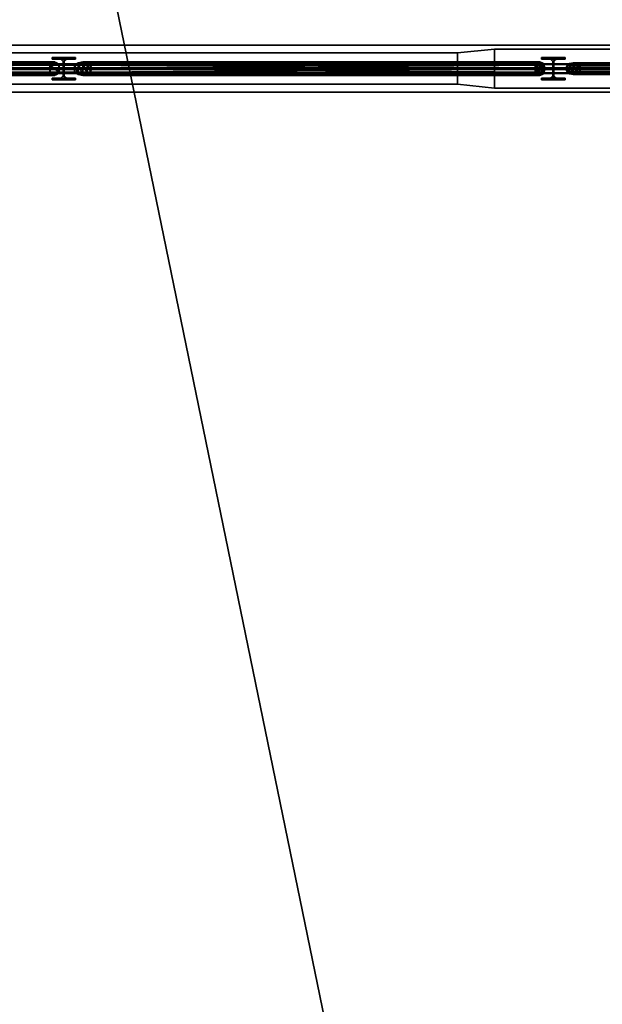
# Model space of a CAD drawing. Units: metres. Extents: x -18.8 to 18.8, y -12.6 to 12.6.
# Drawn here: x -10.2 to -7.2, y -7.3 to -2.3 of the extents above; entities that cross this region are included whole.
import ezdxf

# ---------------------------------------------------------------- set-up
doc = ezdxf.new("R2010")
doc.units = ezdxf.units.M
doc.header["$MEASUREMENT"] = 0
for name, color, linetype, true_color in [('_M_FLOOR', 7, 'Continuous', 0x888888), ('_M_GRID', 250, 'Continuous', 0x333333), ('_M_ROOF', 250, 'Continuous', 0x333333)]:
    doc.layers.add(name, color=color, linetype=linetype, true_color=true_color)

msp = doc.modelspace()

# ---------------------------------------------------------------- meshes
at = {"layer": '_M_FLOOR'}
mesh = msp.add_polyface(dxfattribs=at)
corners = [(-17.05, 12.38), (-12.7, 12.38), (-12.7, 12.18), (-12.68, 12.16), (-12.32, 12.16), (-12.3, 12.18), (-12.3, 12.38), (-7.7, 12.38), (-7.7, 12.18), (-7.68, 12.16), (-7.32, 12.16), (-7.3, 12.18), (-7.3, 12.38), (-2.7, 12.38), (-2.7, 12.18), (-2.68, 12.16), (-2.32, 12.16), (-2.3, 12.18), (-2.3, 12.38), (2.3, 12.38), (2.3, 12.18), (2.32, 12.16), (2.68, 12.16), (2.7, 12.18), (2.7, 12.38), (7.3, 12.38), (7.3, 12.18), (7.32, 12.16), (7.68, 12.16), (7.7, 12.18), (7.7, 12.38), (12.3, 12.38), (12.3, 12.18), (12.32, 12.16), (12.68, 12.16), (12.7, 12.18), (12.7, 12.38), (17.05, 12.38), (17.05, 12.08), (17.07, 12.06), (17.37, 12.06), (17.37, 11.115), (17.18, 11.115), (17.18, 10.03), (17.37, 10.03), (17.37, 9.598), (17.55, 9.598), (17.55, 8.032), (17.37, 8.032), (17.37, 7.75), (17.07, 7.75), (17.05, 7.73), (17.05, 7.27), (17.07, 7.25), (17.37, 7.25), (17.37, 6.2881), (17.05, 6.2881), (17.05, 5.7781), (17.37, 5.7781), (17.37, 2.75), (17.07, 2.75), (17.05, 2.73), (17.05, 2.27), (17.07, 2.25), (17.37, 2.25), (17.37, -2.25), (17.07, -2.25), (17.05, -2.27), (17.05, -2.73), (17.07, -2.75), (17.37, -2.75), (17.37, -7.25), (17.07, -7.25), (17.05, -7.27), (17.05, -7.73), (17.07, -7.75), (17.37, -7.75), (17.37, -8.032), (17.55, -8.032), (17.55, -9.598), (17.37, -9.598), (17.37, -12.06), (17.07, -12.06), (17.05, -12.08), (17.05, -12.06), (16.65, -12.06), (16.65, -12.38), (12.7, -12.38), (12.7, -12.18), (12.68, -12.16), (12.32, -12.16), (12.3, -12.18), (12.3, -12.38), (7.7, -12.38), (7.7, -12.18), (7.68, -12.16), (7.32, -12.16), (7.3, -12.18), (7.3, -12.38), (2.7, -12.38), (2.7, -12.18), (2.68, -12.16), (2.32, -12.16), (2.3, -12.18), (2.3, -12.38), (-2.3, -12.38), (-2.3, -12.18), (-2.32, -12.16), (-2.68, -12.16), (-2.7, -12.18), (-2.7, -12.38), (-7.3, -12.38), (-7.3, -12.18), (-7.32, -12.16), (-7.68, -12.16), (-7.7, -12.18), (-7.7, -12.38), (-12.3, -12.38), (-12.3, -12.18), (-12.32, -12.16), (-12.68, -12.16), (-12.7, -12.18), (-12.7, -12.38), (-17.05, -12.38), (-17.05, -12.08), (-17.07, -12.06), (-17.37, -12.06), (-17.37, -11.716), (-17.55, -11.716), (-17.55, -10.15), (-17.37, -10.15), (-17.37, -9.1719), (-17.05, -9.1719), (-17.05, -8.6619), (-17.37, -8.6619), (-17.37, -7.75), (-17.07, -7.75), (-17.05, -7.73), (-17.05, -7.27), (-17.07, -7.25), (-17.37, -7.25), (-17.37, -2.75), (-17.07, -2.75), (-17.05, -2.73), (-17.05, -2.27), (-17.07, -2.25), (-17.37, -2.25), (-17.37, 2.25), (-17.07, 2.25), (-17.05, 2.27), (-17.05, 2.73), (-17.07, 2.75), (-17.37, 2.75), (-17.37, 7.25), (-17.07, 7.25), (-17.05, 7.27), (-17.05, 7.73), (-17.07, 7.75), (-17.37, 7.75), (-17.37, 8.6619), (-17.05, 8.6619), (-17.05, 9.1719), (-17.37, 9.1719), (-17.37, 10.15), (-17.55, 10.15), (-17.55, 11.716), (-17.37, 11.716), (-17.37, 12.06), (-17.07, 12.06), (-17.05, 12.08)]
mesh.append_faces([[corners[k] for k in face] for face in [(34, 39, 43), (34, 43, 45), (34, 45, 51), (75, 77, 85), (75, 85, 90), (120, 125, 127), (120, 127, 132), (120, 133, 138), (161, 163, 169), (3, 34, 52), (3, 52, 62), (3, 62, 68), (3, 68, 74), (3, 75, 90), (3, 90, 96), (3, 96, 102), (3, 102, 108), (3, 108, 114), (3, 114, 120), (3, 120, 138), (3, 138, 144), (3, 144, 150), (3, 150, 156), (3, 156, 161), (3, 161, 169)]], dxfattribs={"vtx0": -1, "vtx1": -1, "vtx2": -1})
mesh.append_faces([[corners[k] for k in face] for face in [(0, 2, 3), (5, 7, 8), (5, 8, 9), (11, 13, 14), (11, 14, 15), (17, 19, 20), (17, 20, 21), (23, 25, 26), (23, 26, 27), (29, 31, 32), (29, 32, 33), (35, 37, 38), (35, 38, 39), (39, 41, 42), (39, 42, 43), (45, 47, 48), (45, 49, 50), (45, 50, 51), (53, 55, 56), (57, 59, 60), (57, 60, 61), (63, 65, 66), (63, 66, 67), (69, 71, 72), (69, 72, 73), (77, 79, 80), (77, 81, 82), (77, 82, 83), (77, 83, 84), (77, 84, 85), (85, 87, 88), (85, 88, 89), (85, 89, 90), (91, 93, 94), (91, 94, 95), (97, 99, 100), (97, 100, 101), (103, 105, 106), (103, 106, 107), (109, 111, 112), (109, 112, 113), (115, 117, 118), (115, 118, 119), (121, 123, 124), (121, 124, 125), (127, 129, 130), (127, 131, 132), (133, 135, 136), (133, 136, 137), (139, 141, 142), (139, 142, 143), (145, 147, 148), (145, 148, 149), (151, 153, 154), (151, 154, 155), (157, 159, 160), (163, 165, 166), (163, 167, 168), (163, 168, 169), (34, 51, 52), (120, 132, 133), (3, 74, 75), (3, 169, 0)]], dxfattribs={"vtx0": -1, "vtx2": -1})
mesh.append_faces([[corners[k] for k in face] for face in [(4, 5, 9), (10, 11, 15), (16, 17, 21), (22, 23, 27), (28, 29, 33), (34, 35, 39), (52, 53, 56), (62, 63, 67), (68, 69, 73), (90, 91, 95), (96, 97, 101), (102, 103, 107), (108, 109, 113), (114, 115, 119), (120, 121, 125), (138, 139, 143), (144, 145, 149), (150, 151, 155), (156, 157, 160)]], dxfattribs={"vtx1": -1, "vtx2": -1})
mesh.append_faces([[corners[k] for k in face] for face in [(0, 1, 2), (5, 6, 7), (11, 12, 13), (17, 18, 19), (23, 24, 25), (29, 30, 31), (35, 36, 37), (39, 40, 41), (43, 44, 45), (45, 46, 47), (53, 54, 55), (57, 58, 59), (63, 64, 65), (69, 70, 71), (75, 76, 77), (77, 78, 79), (85, 86, 87), (91, 92, 93), (97, 98, 99), (103, 104, 105), (109, 110, 111), (115, 116, 117), (121, 122, 123), (125, 126, 127), (127, 128, 129), (133, 134, 135), (139, 140, 141), (145, 146, 147), (151, 152, 153), (157, 158, 159), (161, 162, 163), (163, 164, 165)]], dxfattribs={"vtx2": -1})
at = {"layer": '_M_GRID'}
mesh = msp.add_polyface(dxfattribs=at)
corners = [(-0.0069, -2.62, 15.3498), (-0.0069, -2.38, 15.3498), (-0.0065, -2.38, 15.3378), (-0.0065, -2.4753, 15.3378), (-0.0059, -2.4963, 15.3168), (-0.001, -2.4963, 15.1529), (-0.0004, -2.4753, 15.1319), (-0.0004, -2.38, 15.1319), (0, -2.38, 15.1199), (0, -2.62, 15.1199), (-0.0004, -2.62, 15.1319), (-0.0004, -2.5248, 15.1319), (-0.001, -2.5038, 15.1529), (-0.0059, -2.5038, 15.3168), (-0.0065, -2.5248, 15.3378), (-0.0065, -2.62, 15.3378), (-10.3323, -2.62, 15.04), (-10.3323, -2.38, 15.04), (-10.3319, -2.38, 15.028), (-10.3319, -2.4753, 15.028), (-10.3313, -2.4963, 15.007), (-10.3264, -2.4963, 14.8431), (-10.3257, -2.4753, 14.8221), (-10.3257, -2.38, 14.8221), (-10.3254, -2.38, 14.8101), (-10.3254, -2.62, 14.8101), (-10.3257, -2.62, 14.8221), (-10.3257, -2.5248, 14.8221), (-10.3264, -2.5038, 14.8431), (-10.3313, -2.5038, 15.007), (-10.3319, -2.5248, 15.028), (-10.3319, -2.62, 15.028)]
mesh.append_faces([[corners[k] for k in face] for face in [(16, 17, 1, 0), (17, 18, 2, 1), (18, 19, 3, 2), (19, 20, 4, 3), (20, 21, 5, 4), (21, 22, 6, 5), (22, 23, 7, 6), (23, 24, 8, 7), (24, 25, 9, 8), (25, 26, 10, 9), (26, 27, 11, 10), (27, 28, 12, 11), (28, 29, 13, 12), (29, 30, 14, 13), (30, 31, 15, 14), (31, 16, 0, 15)]])
mesh.append_faces([[corners[k] for k in face] for face in [(6, 9, 11), (27, 25, 22)]], dxfattribs={"vtx0": -1, "vtx1": -1, "vtx2": -1})
mesh.append_faces([[corners[k] for k in face] for face in [(0, 2, 3), (6, 8, 9), (6, 11, 12), (5, 12, 13), (4, 13, 14), (3, 15, 0), (28, 22, 21), (29, 21, 20), (30, 20, 19)]], dxfattribs={"vtx0": -1, "vtx2": -1})
mesh.append_faces([[corners[k] for k in face] for face in [(5, 6, 12), (4, 5, 13), (3, 4, 14), (19, 18, 16), (25, 24, 22), (28, 27, 22), (29, 28, 21), (30, 29, 20), (16, 31, 19)]], dxfattribs={"vtx1": -1, "vtx2": -1})
mesh.append_faces([[corners[k] for k in face] for face in [(0, 1, 2), (6, 7, 8), (9, 10, 11), (18, 17, 16), (24, 23, 22), (27, 26, 25)]], dxfattribs={"vtx2": -1})
mesh = msp.add_polyface(dxfattribs=at)
corners = [(-7.8, -2.4, 12.29), (-7.99, -2.42, 12.252), (-7.99, -2.58, 12.252), (-7.8, -2.6, 12.29)]
mesh.append_faces([[corners[k] for k in face] for face in [(0, 1, 2, 3)]])
mesh = msp.add_polyface(dxfattribs=at)
corners = [(-7.99, -2.58, 12.1), (-7.99, -2.42, 12.1), (-7.8, -2.4, 12.1), (-7.8, -2.6, 12.1)]
mesh.append_faces([[corners[k] for k in face] for face in [(0, 1, 2, 3)]])
mesh = msp.add_polyface(dxfattribs=at)
corners = [(-7.99, -2.42, 12.1), (-7.99, -2.42, 12.109), (-7.8, -2.4, 12.11), (-7.8, -2.4, 12.1)]
mesh.append_faces([[corners[k] for k in face] for face in [(0, 1, 2, 3)]])
mesh = msp.add_polyface(dxfattribs=at)
corners = [(-7.99, -2.42, 12.109), (-7.99, -2.482, 12.109), (-7.8, -2.4788, 12.11), (-7.8, -2.4, 12.11)]
mesh.append_faces([[corners[k] for k in face] for face in [(0, 1, 2, 3)]])
mesh = msp.add_polyface(dxfattribs=at)
corners = [(-7.99, -2.482, 12.243), (-7.99, -2.42, 12.243), (-7.8, -2.4, 12.28), (-7.8, -2.4788, 12.28)]
mesh.append_faces([[corners[k] for k in face] for face in [(0, 1, 2, 3)]])
mesh = msp.add_polyface(dxfattribs=at)
corners = [(-7.99, -2.42, 12.243), (-7.99, -2.42, 12.252), (-7.8, -2.4, 12.29), (-7.8, -2.4, 12.28)]
mesh.append_faces([[corners[k] for k in face] for face in [(0, 1, 2, 3)]])
mesh = msp.add_polyface(dxfattribs=at)
corners = [(-7.8, -2.4, 12.29), (-7.8, -2.6, 12.29), (-7.8, -2.6, 12.28), (-7.8, -2.5213, 12.28), (-7.8, -2.5033, 12.262), (-7.8, -2.5033, 12.128), (-7.8, -2.5213, 12.11), (-7.8, -2.6, 12.11), (-7.8, -2.6, 12.1), (-7.8, -2.4, 12.1), (-7.8, -2.4, 12.11), (-7.8, -2.4788, 12.11), (-7.8, -2.4968, 12.128), (-7.8, -2.4968, 12.262), (-7.8, -2.4788, 12.28), (-7.8, -2.4, 12.28), (-6.04, -2.4, 12.29), (-6.04, -2.6, 12.29), (-6.04, -2.6, 12.28), (-6.04, -2.5213, 12.28), (-6.04, -2.5033, 12.262), (-6.04, -2.5033, 12.128), (-6.04, -2.5213, 12.11), (-6.04, -2.6, 12.11), (-6.04, -2.6, 12.1), (-6.04, -2.4, 12.1), (-6.04, -2.4, 12.11), (-6.04, -2.4788, 12.11), (-6.04, -2.4968, 12.128), (-6.04, -2.4968, 12.262), (-6.04, -2.4788, 12.28), (-6.04, -2.4, 12.28)]
mesh.append_faces([[corners[k] for k in face] for face in [(16, 17, 1, 0), (17, 18, 2, 1), (18, 19, 3, 2), (19, 20, 4, 3), (20, 21, 5, 4), (21, 22, 6, 5), (22, 23, 7, 6), (23, 24, 8, 7), (24, 25, 9, 8), (25, 26, 10, 9), (26, 27, 11, 10), (27, 28, 12, 11), (28, 29, 13, 12), (29, 30, 14, 13), (30, 31, 15, 14), (31, 16, 0, 15)]])
mesh.append_faces([[corners[k] for k in face] for face in [(6, 9, 11), (27, 25, 22)]], dxfattribs={"vtx0": -1, "vtx1": -1, "vtx2": -1})
mesh.append_faces([[corners[k] for k in face] for face in [(0, 2, 3), (6, 8, 9), (6, 11, 12), (5, 12, 13), (4, 13, 14), (3, 15, 0), (28, 22, 21), (29, 21, 20), (30, 20, 19)]], dxfattribs={"vtx0": -1, "vtx2": -1})
mesh.append_faces([[corners[k] for k in face] for face in [(5, 6, 12), (4, 5, 13), (3, 4, 14), (19, 18, 16), (25, 24, 22), (28, 27, 22), (29, 28, 21), (30, 29, 20), (16, 31, 19)]], dxfattribs={"vtx1": -1, "vtx2": -1})
mesh.append_faces([[corners[k] for k in face] for face in [(0, 1, 2), (6, 7, 8), (9, 10, 11), (18, 17, 16), (24, 23, 22), (27, 26, 25)]], dxfattribs={"vtx2": -1})
mesh = msp.add_polyface(dxfattribs=at)
corners = [(-12.8, -2.42, 12.252), (-12.8, -2.58, 12.252), (-12.8, -2.58, 12.243), (-12.8, -2.518, 12.243), (-12.8, -2.503, 12.228), (-12.8, -2.503, 12.124), (-12.8, -2.518, 12.109), (-12.8, -2.58, 12.109), (-12.8, -2.58, 12.1), (-12.8, -2.42, 12.1), (-12.8, -2.42, 12.109), (-12.8, -2.482, 12.109), (-12.8, -2.497, 12.124), (-12.8, -2.497, 12.228), (-12.8, -2.482, 12.243), (-12.8, -2.42, 12.243), (-7.99, -2.42, 12.252), (-7.99, -2.58, 12.252), (-7.99, -2.58, 12.243), (-7.99, -2.518, 12.243), (-7.99, -2.503, 12.228), (-7.99, -2.503, 12.124), (-7.99, -2.518, 12.109), (-7.99, -2.58, 12.109), (-7.99, -2.58, 12.1), (-7.99, -2.42, 12.1), (-7.99, -2.42, 12.109), (-7.99, -2.482, 12.109), (-7.99, -2.497, 12.124), (-7.99, -2.497, 12.228), (-7.99, -2.482, 12.243), (-7.99, -2.42, 12.243)]
mesh.append_faces([[corners[k] for k in face] for face in [(16, 17, 1, 0), (17, 18, 2, 1), (18, 19, 3, 2), (19, 20, 4, 3), (20, 21, 5, 4), (21, 22, 6, 5), (22, 23, 7, 6), (23, 24, 8, 7), (24, 25, 9, 8), (25, 26, 10, 9), (26, 27, 11, 10), (27, 28, 12, 11), (28, 29, 13, 12), (29, 30, 14, 13), (30, 31, 15, 14), (31, 16, 0, 15)]])
mesh.append_faces([[corners[k] for k in face] for face in [(6, 9, 11), (27, 25, 22)]], dxfattribs={"vtx0": -1, "vtx1": -1, "vtx2": -1})
mesh.append_faces([[corners[k] for k in face] for face in [(0, 2, 3), (6, 8, 9), (6, 11, 12), (5, 12, 13), (4, 13, 14), (3, 15, 0), (28, 22, 21), (29, 21, 20), (30, 20, 19)]], dxfattribs={"vtx0": -1, "vtx2": -1})
mesh.append_faces([[corners[k] for k in face] for face in [(5, 6, 12), (4, 5, 13), (3, 4, 14), (19, 18, 16), (25, 24, 22), (28, 27, 22), (29, 28, 21), (30, 29, 20), (16, 31, 19)]], dxfattribs={"vtx1": -1, "vtx2": -1})
mesh.append_faces([[corners[k] for k in face] for face in [(0, 1, 2), (6, 7, 8), (9, 10, 11), (18, 17, 16), (24, 23, 22), (27, 26, 25)]], dxfattribs={"vtx2": -1})
mesh = msp.add_polyface(dxfattribs=at)
corners = [(-9.94, -2.451, 12.252), (-9.94, -2.443, 12.252), (-9.9855, -2.451, 12.252), (-9.9975, -2.463, 12.252), (-10.0025, -2.463, 12.252), (-10.06, -2.443, 12.252), (-9.94, -2.557, 12.252), (-9.94, -2.549, 12.252), (-9.9855, -2.549, 12.252), (-9.9975, -2.537, 12.252), (-10.0025, -2.537, 12.252), (-10.06, -2.557, 12.252), (-10.0145, -2.451, 12.252), (-10.06, -2.451, 12.252), (-10.0145, -2.549, 12.252), (-10.06, -2.549, 12.252), (-9.9855, -2.451, 14.8203), (-9.94, -2.451, 14.8217), (-9.9975, -2.463, 14.82), (-9.9975, -2.537, 14.82), (-9.9855, -2.549, 14.8203), (-9.94, -2.549, 14.8217), (-9.94, -2.557, 14.8217), (-10.06, -2.557, 14.8181), (-10.06, -2.549, 14.8181), (-10.0145, -2.549, 14.8195), (-10.0025, -2.537, 14.8198), (-10.0025, -2.463, 14.8198), (-10.0145, -2.451, 14.8195), (-10.06, -2.451, 14.8181), (-10.06, -2.443, 14.8181), (-9.94, -2.443, 14.8217), (-9.94, -2.451, 12.252), (-9.9855, -2.451, 12.252), (-9.94, -2.451, 12.252), (-9.9855, -2.451, 12.252), (-9.9855, -2.451, 14.8203), (-9.9975, -2.463, 12.252), (-9.9855, -2.451, 12.252), (-9.9975, -2.463, 12.252), (-9.9975, -2.463, 14.82), (-9.9975, -2.537, 12.252), (-9.9975, -2.463, 12.252), (-9.9975, -2.537, 12.252), (-9.9975, -2.537, 14.82), (-9.9855, -2.549, 12.252), (-9.9975, -2.537, 12.252), (-9.9855, -2.549, 12.252), (-9.9855, -2.549, 14.8203), (-9.94, -2.549, 12.252), (-9.9855, -2.549, 12.252), (-9.94, -2.549, 12.252), (-9.94, -2.549, 14.8217), (-9.94, -2.557, 12.252), (-9.94, -2.549, 12.252), (-9.94, -2.557, 12.252), (-9.94, -2.557, 14.8217), (-10.06, -2.557, 12.252), (-9.94, -2.557, 12.252), (-10.06, -2.557, 12.252), (-10.06, -2.557, 14.8181), (-10.06, -2.549, 12.252), (-10.06, -2.557, 12.252), (-10.06, -2.549, 12.252), (-10.06, -2.549, 14.8181), (-10.0145, -2.549, 12.252), (-10.06, -2.549, 12.252), (-10.0145, -2.549, 12.252), (-10.0145, -2.549, 14.8195), (-10.0025, -2.537, 12.252), (-10.0145, -2.549, 12.252), (-10.0025, -2.537, 12.252), (-10.0025, -2.537, 14.8198), (-10.0025, -2.463, 12.252), (-10.0025, -2.537, 12.252), (-10.0025, -2.463, 12.252), (-10.0025, -2.463, 14.8198), (-10.0145, -2.451, 12.252), (-10.0025, -2.463, 12.252), (-10.0145, -2.451, 12.252), (-10.0145, -2.451, 14.8195), (-10.06, -2.451, 12.252), (-10.0145, -2.451, 12.252), (-10.06, -2.451, 12.252), (-10.06, -2.451, 14.8181), (-10.06, -2.443, 12.252), (-10.06, -2.451, 12.252), (-10.06, -2.443, 12.252), (-10.06, -2.443, 14.8181), (-9.94, -2.443, 12.252), (-10.06, -2.443, 12.252), (-9.94, -2.443, 12.252), (-9.94, -2.443, 14.8217), (-9.94, -2.451, 14.8217), (-9.94, -2.451, 12.252), (-9.94, -2.443, 12.252), (-9.94, -2.451, 14.8217), (-10.0145, -2.451, 14.8195), (-10.06, -2.443, 14.8181), (-10.06, -2.451, 14.8181), (-9.9855, -2.451, 14.8203), (-10.0145, -2.451, 14.8195), (-10.0025, -2.463, 14.8198), (-10.0145, -2.451, 14.8195), (-9.9855, -2.451, 14.8203), (-10.06, -2.443, 14.8181), (-10.0145, -2.549, 14.8195), (-10.06, -2.549, 14.8181), (-10.06, -2.557, 14.8181), (-9.9855, -2.549, 14.8203), (-10.0025, -2.537, 14.8198), (-10.0145, -2.549, 14.8195), (-9.9855, -2.549, 14.8203), (-10.0145, -2.549, 14.8195), (-10.06, -2.557, 14.8181), (-10.0025, -2.537, 14.8198), (-9.9975, -2.463, 14.82), (-10.0025, -2.463, 14.8198), (-10.0025, -2.463, 14.8198), (-9.9975, -2.463, 14.82), (-9.9855, -2.451, 14.8203), (-9.9855, -2.451, 14.8203), (-9.94, -2.451, 14.8217), (-9.94, -2.443, 14.8217), (-9.94, -2.443, 14.8217), (-10.06, -2.443, 14.8181), (-9.9855, -2.451, 14.8203), (-10.0025, -2.537, 14.8198), (-9.9855, -2.549, 14.8203), (-9.9975, -2.537, 14.82), (-9.9855, -2.549, 14.8203), (-9.94, -2.557, 14.8217), (-9.94, -2.549, 14.8217), (-10.06, -2.557, 14.8181), (-9.94, -2.557, 14.8217), (-9.9855, -2.549, 14.8203), (-10.0025, -2.537, 14.8198), (-9.9975, -2.537, 14.82), (-9.9975, -2.463, 14.82)]
mesh.append_faces([[corners[k] for k in face] for face in [(16, 34, 33), (18, 38, 37), (19, 42, 41), (20, 46, 45), (21, 50, 49), (22, 54, 53), (23, 58, 57), (24, 62, 61), (25, 66, 65), (26, 70, 69), (27, 74, 73), (28, 78, 77), (29, 82, 81), (30, 86, 85), (31, 90, 89), (96, 95, 94)]], dxfattribs={"vtx0": -1})
mesh.append_faces([[corners[k] for k in face] for face in [(6, 8, 11), (3, 4, 9), (117, 116, 115)]], dxfattribs={"vtx0": -1, "vtx1": -1})
mesh.append_faces([[corners[k] for k in face] for face in [(12, 2, 5), (14, 11, 8), (105, 104, 103), (114, 113, 112)]], dxfattribs={"vtx0": -1, "vtx1": -1, "vtx2": -1})
mesh.append_faces([[corners[k] for k in face] for face in [(126, 125, 124), (135, 134, 133)]], dxfattribs={"vtx0": -1, "vtx2": -1})
mesh.append_faces([[corners[k] for k in face] for face in [(0, 1, 2), (15, 11, 14), (99, 98, 97), (132, 131, 130)]], dxfattribs={"vtx1": -1})
mesh.append_faces([[corners[k] for k in face] for face in [(3, 2, 4), (1, 5, 2), (8, 9, 10), (12, 4, 2), (10, 14, 8), (4, 10, 9), (102, 101, 100), (111, 110, 109), (120, 119, 118), (129, 128, 127), (138, 137, 136)]], dxfattribs={"vtx1": -1, "vtx2": -1})
mesh.append_faces([[corners[k] for k in face] for face in [(6, 7, 8), (5, 13, 12), (16, 17, 32), (18, 36, 35), (19, 40, 39), (20, 44, 43), (21, 48, 47), (22, 52, 51), (23, 56, 55), (24, 60, 59), (25, 64, 63), (26, 68, 67), (27, 72, 71), (28, 76, 75), (29, 80, 79), (30, 84, 83), (31, 88, 87), (93, 92, 91), (108, 107, 106), (123, 122, 121)]], dxfattribs={"vtx2": -1})
mesh = msp.add_polyface(dxfattribs=at)
corners = [(-7.44, -2.451, 12.29), (-7.44, -2.443, 12.29), (-7.4855, -2.451, 12.29), (-7.4975, -2.463, 12.29), (-7.5025, -2.463, 12.29), (-7.56, -2.443, 12.29), (-7.44, -2.557, 12.29), (-7.44, -2.549, 12.29), (-7.4855, -2.549, 12.29), (-7.4975, -2.537, 12.29), (-7.5025, -2.537, 12.29), (-7.56, -2.557, 12.29), (-7.5145, -2.451, 12.29), (-7.56, -2.451, 12.29), (-7.5145, -2.549, 12.29), (-7.56, -2.549, 12.29), (-7.4855, -2.451, 14.8953), (-7.44, -2.451, 14.8967), (-7.4975, -2.463, 14.895), (-7.4975, -2.537, 14.895), (-7.4855, -2.549, 14.8953), (-7.44, -2.549, 14.8967), (-7.44, -2.557, 14.8967), (-7.56, -2.557, 14.8931), (-7.56, -2.549, 14.8931), (-7.5145, -2.549, 14.8945), (-7.5025, -2.537, 14.8948), (-7.5025, -2.463, 14.8948), (-7.5145, -2.451, 14.8945), (-7.56, -2.451, 14.8931), (-7.56, -2.443, 14.8931), (-7.44, -2.443, 14.8967), (-7.44, -2.451, 12.29), (-7.4855, -2.451, 12.29), (-7.44, -2.451, 12.29), (-7.4855, -2.451, 12.29), (-7.4855, -2.451, 14.8953), (-7.4975, -2.463, 12.29), (-7.4855, -2.451, 12.29), (-7.4975, -2.463, 12.29), (-7.4975, -2.463, 14.895), (-7.4975, -2.537, 12.29), (-7.4975, -2.463, 12.29), (-7.4975, -2.537, 12.29), (-7.4975, -2.537, 14.895), (-7.4855, -2.549, 12.29), (-7.4975, -2.537, 12.29), (-7.4855, -2.549, 12.29), (-7.4855, -2.549, 14.8953), (-7.44, -2.549, 12.29), (-7.4855, -2.549, 12.29), (-7.44, -2.549, 12.29), (-7.44, -2.549, 14.8967), (-7.44, -2.557, 12.29), (-7.44, -2.549, 12.29), (-7.44, -2.557, 12.29), (-7.44, -2.557, 14.8967), (-7.56, -2.557, 12.29), (-7.44, -2.557, 12.29), (-7.56, -2.557, 12.29), (-7.56, -2.557, 14.8931), (-7.56, -2.549, 12.29), (-7.56, -2.557, 12.29), (-7.56, -2.549, 12.29), (-7.56, -2.549, 14.8931), (-7.5145, -2.549, 12.29), (-7.56, -2.549, 12.29), (-7.5145, -2.549, 12.29), (-7.5145, -2.549, 14.8945), (-7.5025, -2.537, 12.29), (-7.5145, -2.549, 12.29), (-7.5025, -2.537, 12.29), (-7.5025, -2.537, 14.8948), (-7.5025, -2.463, 12.29), (-7.5025, -2.537, 12.29), (-7.5025, -2.463, 12.29), (-7.5025, -2.463, 14.8948), (-7.5145, -2.451, 12.29), (-7.5025, -2.463, 12.29), (-7.5145, -2.451, 12.29), (-7.5145, -2.451, 14.8945), (-7.56, -2.451, 12.29), (-7.5145, -2.451, 12.29), (-7.56, -2.451, 12.29), (-7.56, -2.451, 14.8931), (-7.56, -2.443, 12.29), (-7.56, -2.451, 12.29), (-7.56, -2.443, 12.29), (-7.56, -2.443, 14.8931), (-7.44, -2.443, 12.29), (-7.56, -2.443, 12.29), (-7.44, -2.443, 12.29), (-7.44, -2.443, 14.8967), (-7.44, -2.451, 14.8967), (-7.44, -2.451, 12.29), (-7.44, -2.443, 12.29), (-7.44, -2.451, 14.8967), (-7.5145, -2.451, 14.8945), (-7.56, -2.443, 14.8931), (-7.56, -2.451, 14.8931), (-7.4855, -2.451, 14.8953), (-7.5145, -2.451, 14.8945), (-7.5025, -2.463, 14.8948), (-7.5145, -2.451, 14.8945), (-7.44, -2.443, 14.8967), (-7.56, -2.443, 14.8931), (-7.5145, -2.549, 14.8945), (-7.56, -2.549, 14.8931), (-7.56, -2.557, 14.8931), (-7.4975, -2.537, 14.895), (-7.5025, -2.537, 14.8948), (-7.5145, -2.549, 14.8945), (-7.44, -2.557, 14.8967), (-7.5145, -2.549, 14.8945), (-7.56, -2.557, 14.8931), (-7.5025, -2.537, 14.8948), (-7.4975, -2.463, 14.895), (-7.5025, -2.463, 14.8948), (-7.5025, -2.463, 14.8948), (-7.4975, -2.463, 14.895), (-7.4855, -2.451, 14.8953), (-7.4855, -2.451, 14.8953), (-7.44, -2.451, 14.8967), (-7.44, -2.443, 14.8967), (-7.44, -2.443, 14.8967), (-7.5145, -2.451, 14.8945), (-7.4855, -2.451, 14.8953), (-7.5145, -2.549, 14.8945), (-7.4855, -2.549, 14.8953), (-7.4975, -2.537, 14.895), (-7.4855, -2.549, 14.8953), (-7.44, -2.557, 14.8967), (-7.44, -2.549, 14.8967), (-7.5145, -2.549, 14.8945), (-7.44, -2.557, 14.8967), (-7.4855, -2.549, 14.8953), (-7.5025, -2.537, 14.8948), (-7.4975, -2.537, 14.895), (-7.4975, -2.463, 14.895)]
mesh.append_faces([[corners[k] for k in face] for face in [(16, 34, 33), (18, 38, 37), (19, 42, 41), (20, 46, 45), (21, 50, 49), (22, 54, 53), (23, 58, 57), (24, 62, 61), (25, 66, 65), (26, 70, 69), (27, 74, 73), (28, 78, 77), (29, 82, 81), (30, 86, 85), (31, 90, 89), (96, 95, 94)]], dxfattribs={"vtx0": -1})
mesh.append_faces([[corners[k] for k in face] for face in [(6, 8, 11), (3, 4, 9), (114, 113, 112), (117, 116, 115)]], dxfattribs={"vtx0": -1, "vtx1": -1})
mesh.append_faces([[corners[k] for k in face] for face in [(12, 2, 5), (14, 11, 8), (126, 125, 124), (135, 134, 133)]], dxfattribs={"vtx0": -1, "vtx1": -1, "vtx2": -1})
mesh.append_faces([[corners[k] for k in face] for face in [(0, 1, 2), (15, 11, 14), (99, 98, 97), (132, 131, 130)]], dxfattribs={"vtx1": -1})
mesh.append_faces([[corners[k] for k in face] for face in [(3, 2, 4), (1, 5, 2), (8, 9, 10), (12, 4, 2), (10, 14, 8), (4, 10, 9), (102, 101, 100), (105, 104, 103), (111, 110, 109), (120, 119, 118), (129, 128, 127), (138, 137, 136)]], dxfattribs={"vtx1": -1, "vtx2": -1})
mesh.append_faces([[corners[k] for k in face] for face in [(6, 7, 8), (5, 13, 12), (16, 17, 32), (18, 36, 35), (19, 40, 39), (20, 44, 43), (21, 48, 47), (22, 52, 51), (23, 56, 55), (24, 60, 59), (25, 64, 63), (26, 68, 67), (27, 72, 71), (28, 76, 75), (29, 80, 79), (30, 84, 83), (31, 88, 87), (93, 92, 91), (108, 107, 106), (123, 122, 121)]], dxfattribs={"vtx2": -1})
mesh = msp.add_polyface(dxfattribs=at)
corners = [(-12.4426, -2.4825, 14.7666), (-12.4488, -2.5, 14.7664), (-10.0735, -2.5, 12.2037), (-10.0701, -2.4825, 12.2069), (-12.4256, -2.4697, 14.7671), (-10.0607, -2.4697, 12.2156), (-12.4024, -2.465, 14.7678), (-10.0478, -2.465, 12.2275), (-12.3792, -2.4697, 14.7685), (-10.035, -2.4697, 12.2394), (-12.3622, -2.4825, 14.769), (-10.0256, -2.4825, 12.2481), (-12.356, -2.5, 14.7692), (-10.0222, -2.5, 12.2513), (-10.0256, -2.5175, 12.2481), (-10.035, -2.5303, 12.2394), (-10.0478, -2.535, 12.2275), (-10.0701, -2.5175, 12.2069), (-10.0607, -2.5303, 12.2156), (-12.3622, -2.5175, 14.769), (-12.3792, -2.5303, 14.7685), (-12.4024, -2.535, 14.7678), (-12.4256, -2.5303, 14.7671), (-12.4426, -2.5175, 14.7666), (-10.0701, -2.4825, 12.2069), (-12.4426, -2.4825, 14.7666), (-10.0701, -2.4825, 12.2069), (-10.0607, -2.4697, 12.2156), (-12.4256, -2.4697, 14.7671), (-10.0607, -2.4697, 12.2156), (-10.0478, -2.465, 12.2275), (-12.4024, -2.465, 14.7678), (-10.0478, -2.465, 12.2275), (-10.035, -2.4697, 12.2394), (-12.3792, -2.4697, 14.7685), (-10.035, -2.4697, 12.2394), (-10.0256, -2.4825, 12.2481), (-12.3622, -2.4825, 14.769), (-10.0256, -2.4825, 12.2481), (-10.0478, -2.465, 12.2275), (-10.035, -2.4697, 12.2394), (-10.0256, -2.4825, 12.2481), (-10.0701, -2.4825, 12.2069), (-10.0256, -2.4825, 12.2481), (-10.0222, -2.5, 12.2513), (-10.0256, -2.4825, 12.2481), (-10.0478, -2.465, 12.2275), (-10.0256, -2.4825, 12.2481), (-10.0701, -2.4825, 12.2069), (-10.0701, -2.4825, 12.2069), (-10.0735, -2.5, 12.2037), (-10.0701, -2.4825, 12.2069), (-10.0607, -2.4697, 12.2156), (-10.0478, -2.465, 12.2275), (-10.0701, -2.4825, 12.2069), (-10.0222, -2.5, 12.2513), (-12.356, -2.5, 14.7692), (-10.0256, -2.5175, 12.2481), (-10.0222, -2.5, 12.2513), (-10.0256, -2.5175, 12.2481), (-12.3622, -2.5175, 14.769), (-10.035, -2.5303, 12.2394), (-10.0256, -2.5175, 12.2481), (-10.035, -2.5303, 12.2394), (-12.3792, -2.5303, 14.7685), (-10.0478, -2.535, 12.2275), (-10.035, -2.5303, 12.2394), (-10.0478, -2.535, 12.2275), (-12.4024, -2.535, 14.7678), (-10.0607, -2.5303, 12.2156), (-10.0478, -2.535, 12.2275), (-10.0607, -2.5303, 12.2156), (-12.4256, -2.5303, 14.7671), (-10.0701, -2.5175, 12.2069), (-10.0607, -2.5303, 12.2156), (-10.0701, -2.5175, 12.2069), (-12.4426, -2.5175, 14.7666), (-12.4488, -2.5, 14.7664), (-10.0735, -2.5, 12.2037), (-10.0701, -2.5175, 12.2069), (-12.4488, -2.5, 14.7664), (-12.4426, -2.4825, 14.7666), (-12.4488, -2.5, 14.7664), (-12.4426, -2.5175, 14.7666), (-12.4256, -2.4697, 14.7671), (-12.4426, -2.4825, 14.7666), (-12.4256, -2.5303, 14.7671), (-12.4426, -2.5175, 14.7666), (-12.4256, -2.5303, 14.7671), (-12.4426, -2.4825, 14.7666), (-12.4024, -2.535, 14.7678), (-12.4256, -2.4697, 14.7671), (-12.4256, -2.5303, 14.7671), (-12.4024, -2.535, 14.7678), (-12.4024, -2.465, 14.7678), (-12.4256, -2.4697, 14.7671), (-12.3792, -2.4697, 14.7685), (-12.4024, -2.465, 14.7678), (-12.3792, -2.5303, 14.7685), (-12.3622, -2.4825, 14.769), (-12.3792, -2.4697, 14.7685), (-12.3622, -2.5175, 14.769), (-12.3792, -2.5303, 14.7685), (-12.3622, -2.5175, 14.769), (-12.3792, -2.4697, 14.7685), (-12.356, -2.5, 14.7692), (-12.3622, -2.4825, 14.769), (-12.3622, -2.5175, 14.769), (-12.4024, -2.535, 14.7678), (-12.3792, -2.5303, 14.7685), (-12.4024, -2.465, 14.7678)]
mesh.append_faces([[corners[k] for k in face] for face in [(77, 76, 75), (80, 79, 78)]])
mesh.append_faces([[corners[k] for k in face] for face in [(0, 2, 3), (4, 26, 5), (6, 29, 7), (8, 32, 9), (10, 35, 11), (12, 38, 13), (45, 14, 44), (17, 51, 50), (16, 17, 18), (54, 53, 52), (19, 58, 57), (20, 62, 61), (21, 66, 65), (22, 70, 69), (23, 74, 73), (107, 106, 105)]], dxfattribs={"vtx0": -1})
mesh.append_faces([[corners[k] for k in face] for face in [(92, 91, 90)]], dxfattribs={"vtx0": -1, "vtx1": -1})
mesh.append_faces([[corners[k] for k in face] for face in [(14, 43, 42), (48, 47, 46), (49, 17, 14), (16, 14, 17)]], dxfattribs={"vtx0": -1, "vtx1": -1, "vtx2": -1})
mesh.append_faces([[corners[k] for k in face] for face in [(86, 85, 84), (89, 88, 87), (98, 97, 96), (101, 100, 99), (104, 103, 102), (110, 109, 108)]], dxfattribs={"vtx0": -1, "vtx2": -1})
mesh.append_faces([[corners[k] for k in face] for face in [(15, 14, 16)]], dxfattribs={"vtx1": -1})
mesh.append_faces([[corners[k] for k in face] for face in [(95, 94, 93)]], dxfattribs={"vtx1": -1, "vtx2": -1})
mesh.append_faces([[corners[k] for k in face] for face in [(0, 1, 2), (4, 25, 24), (6, 28, 27), (8, 31, 30), (10, 34, 33), (12, 37, 36), (41, 40, 39), (19, 56, 55), (20, 60, 59), (21, 64, 63), (22, 68, 67), (23, 72, 71), (83, 82, 81)]], dxfattribs={"vtx2": -1})
mesh = msp.add_polyface(dxfattribs=at)
corners = [(-9.9429, -2.4825, 14.8216), (-9.9491, -2.5, 14.8214), (-7.5949, -2.5, 12.2427), (-7.5915, -2.4825, 12.2458), (-9.926, -2.4697, 14.8221), (-7.582, -2.4697, 12.2545), (-9.903, -2.465, 14.8228), (-7.5691, -2.465, 12.2663), (-9.8799, -2.4697, 14.8235), (-7.5562, -2.4697, 12.2781), (-9.863, -2.4825, 14.824), (-7.5467, -2.4825, 12.2867), (-9.8569, -2.5, 14.8242), (-7.5432, -2.5, 12.2899), (-7.5562, -2.5303, 12.2781), (-7.5467, -2.5175, 12.2867), (-7.5691, -2.535, 12.2663), (-7.5915, -2.5175, 12.2458), (-7.582, -2.5303, 12.2545), (-9.863, -2.5175, 14.824), (-9.8799, -2.5303, 14.8235), (-9.903, -2.535, 14.8228), (-9.926, -2.5303, 14.8221), (-9.9429, -2.5175, 14.8216), (-7.5915, -2.4825, 12.2458), (-9.9429, -2.4825, 14.8216), (-7.5915, -2.4825, 12.2458), (-7.582, -2.4697, 12.2545), (-9.926, -2.4697, 14.8221), (-7.582, -2.4697, 12.2545), (-7.5691, -2.465, 12.2663), (-9.903, -2.465, 14.8228), (-7.5691, -2.465, 12.2663), (-7.5562, -2.4697, 12.2781), (-9.8799, -2.4697, 14.8235), (-7.5562, -2.4697, 12.2781), (-7.5467, -2.4825, 12.2867), (-9.863, -2.4825, 14.824), (-7.5467, -2.4825, 12.2867), (-7.5562, -2.4697, 12.2781), (-7.5467, -2.4825, 12.2867), (-7.5432, -2.5, 12.2899), (-7.5691, -2.465, 12.2663), (-7.5562, -2.4697, 12.2781), (-7.5432, -2.5, 12.2899), (-7.5562, -2.4697, 12.2781), (-7.5432, -2.5, 12.2899), (-7.5691, -2.465, 12.2663), (-7.5915, -2.4825, 12.2458), (-7.582, -2.4697, 12.2545), (-7.5949, -2.5, 12.2427), (-7.5915, -2.4825, 12.2458), (-7.582, -2.4697, 12.2545), (-7.582, -2.4697, 12.2545), (-7.5691, -2.465, 12.2663), (-7.582, -2.4697, 12.2545), (-7.5432, -2.5, 12.2899), (-9.8569, -2.5, 14.8242), (-7.5467, -2.5175, 12.2867), (-7.5432, -2.5, 12.2899), (-7.5467, -2.5175, 12.2867), (-9.863, -2.5175, 14.824), (-7.5562, -2.5303, 12.2781), (-7.5467, -2.5175, 12.2867), (-7.5562, -2.5303, 12.2781), (-9.8799, -2.5303, 14.8235), (-7.5691, -2.535, 12.2663), (-7.5562, -2.5303, 12.2781), (-7.5691, -2.535, 12.2663), (-9.903, -2.535, 14.8228), (-7.582, -2.5303, 12.2545), (-7.5691, -2.535, 12.2663), (-7.582, -2.5303, 12.2545), (-9.926, -2.5303, 14.8221), (-7.5915, -2.5175, 12.2458), (-7.582, -2.5303, 12.2545), (-7.5915, -2.5175, 12.2458), (-9.9429, -2.5175, 14.8216), (-9.9491, -2.5, 14.8214), (-7.5949, -2.5, 12.2427), (-7.5915, -2.5175, 12.2458), (-9.9491, -2.5, 14.8214), (-9.9429, -2.4825, 14.8216), (-9.9491, -2.5, 14.8214), (-9.9429, -2.5175, 14.8216), (-9.926, -2.4697, 14.8221), (-9.9429, -2.4825, 14.8216), (-9.926, -2.5303, 14.8221), (-9.9429, -2.5175, 14.8216), (-9.926, -2.5303, 14.8221), (-9.9429, -2.4825, 14.8216), (-9.903, -2.535, 14.8228), (-9.926, -2.4697, 14.8221), (-9.926, -2.5303, 14.8221), (-9.903, -2.535, 14.8228), (-9.903, -2.465, 14.8228), (-9.926, -2.4697, 14.8221), (-9.8799, -2.4697, 14.8235), (-9.903, -2.465, 14.8228), (-9.8799, -2.5303, 14.8235), (-9.863, -2.4825, 14.824), (-9.8799, -2.4697, 14.8235), (-9.863, -2.5175, 14.824), (-9.8799, -2.5303, 14.8235), (-9.863, -2.5175, 14.824), (-9.8799, -2.4697, 14.8235), (-9.8569, -2.5, 14.8242), (-9.863, -2.4825, 14.824), (-9.863, -2.5175, 14.824), (-9.903, -2.535, 14.8228), (-9.8799, -2.5303, 14.8235), (-9.903, -2.465, 14.8228)]
mesh.append_faces([[corners[k] for k in face] for face in [(78, 77, 76), (81, 80, 79)]])
mesh.append_faces([[corners[k] for k in face] for face in [(0, 2, 3), (4, 26, 5), (6, 29, 7), (8, 32, 9), (10, 35, 11), (12, 38, 13), (44, 14, 15), (17, 51, 50), (19, 59, 58), (20, 63, 62), (21, 67, 66), (22, 71, 70), (23, 75, 74), (108, 107, 106)]], dxfattribs={"vtx0": -1})
mesh.append_faces([[corners[k] for k in face] for face in [(18, 53, 17), (55, 16, 54), (93, 92, 91)]], dxfattribs={"vtx0": -1, "vtx1": -1})
mesh.append_faces([[corners[k] for k in face] for face in [(14, 46, 45)]], dxfattribs={"vtx0": -1, "vtx1": -1, "vtx2": -1})
mesh.append_faces([[corners[k] for k in face] for face in [(14, 43, 42), (47, 16, 14), (17, 49, 48), (52, 18, 16), (87, 86, 85), (90, 89, 88), (99, 98, 97), (102, 101, 100), (105, 104, 103), (111, 110, 109)]], dxfattribs={"vtx0": -1, "vtx2": -1})
mesh.append_faces([[corners[k] for k in face] for face in [(96, 95, 94)]], dxfattribs={"vtx1": -1, "vtx2": -1})
mesh.append_faces([[corners[k] for k in face] for face in [(0, 1, 2), (4, 25, 24), (6, 28, 27), (8, 31, 30), (10, 34, 33), (12, 37, 36), (41, 40, 39), (19, 57, 56), (20, 61, 60), (21, 65, 64), (22, 69, 68), (23, 73, 72), (84, 83, 82)]], dxfattribs={"vtx2": -1})
mesh = msp.add_polyface(dxfattribs=at)
corners = [(-7.99, -2.482, 12.109), (-7.99, -2.497, 12.124), (-7.8, -2.4968, 12.128), (-7.8, -2.4788, 12.11)]
mesh.append_faces([[corners[k] for k in face] for face in [(0, 1, 2, 3)]])
mesh = msp.add_polyface(dxfattribs=at)
corners = [(-7.99, -2.497, 12.228), (-7.99, -2.482, 12.243), (-7.8, -2.4788, 12.28), (-7.8, -2.4968, 12.262)]
mesh.append_faces([[corners[k] for k in face] for face in [(0, 1, 2, 3)]])
mesh = msp.add_polyface(dxfattribs=at)
corners = [(-7.99, -2.497, 12.124), (-7.99, -2.497, 12.228), (-7.8, -2.4968, 12.262), (-7.8, -2.4968, 12.128)]
mesh.append_faces([[corners[k] for k in face] for face in [(0, 1, 2, 3)]])
mesh = msp.add_polyface(dxfattribs=at)
corners = [(-7.99, -2.518, 12.243), (-7.99, -2.503, 12.228), (-7.8, -2.5033, 12.262), (-7.8, -2.5213, 12.28)]
mesh.append_faces([[corners[k] for k in face] for face in [(0, 1, 2, 3)]])
mesh = msp.add_polyface(dxfattribs=at)
corners = [(-7.99, -2.503, 12.228), (-7.99, -2.503, 12.124), (-7.8, -2.5033, 12.128), (-7.8, -2.5033, 12.262)]
mesh.append_faces([[corners[k] for k in face] for face in [(0, 1, 2, 3)]])
mesh = msp.add_polyface(dxfattribs=at)
corners = [(-7.99, -2.518, 12.109), (-7.99, -2.503, 12.124), (-7.8, -2.5033, 12.128), (-7.8, -2.5213, 12.11)]
mesh.append_faces([[corners[k] for k in face] for face in [(0, 1, 2, 3)]])
mesh = msp.add_polyface(dxfattribs=at)
corners = [(-7.432, -2.485, 14.8969), (-7.4373, -2.5, 14.8968), (-5.0868, -2.5, 12.2502), (-5.0838, -2.485, 12.2528), (-7.4177, -2.474, 14.8973), (-5.0756, -2.474, 12.2601), (-7.3982, -2.47, 14.8979), (-5.0643, -2.47, 12.2701), (-7.3786, -2.474, 14.8985), (-5.0531, -2.474, 12.28), (-7.3643, -2.485, 14.899), (-5.0449, -2.485, 12.2873), (-7.3591, -2.5, 14.8991), (-5.0419, -2.5, 12.29), (-5.0531, -2.526, 12.28), (-5.0449, -2.515, 12.2873), (-5.0643, -2.53, 12.2701), (-5.0756, -2.526, 12.2601), (-5.0838, -2.515, 12.2528), (-7.3643, -2.515, 14.899), (-7.3786, -2.526, 14.8985), (-7.3982, -2.53, 14.8979), (-7.4177, -2.526, 14.8974), (-7.432, -2.515, 14.8969), (-5.0838, -2.485, 12.2528), (-7.432, -2.485, 14.8969), (-5.0838, -2.485, 12.2528), (-5.0756, -2.474, 12.2601), (-7.4177, -2.474, 14.8973), (-5.0756, -2.474, 12.2601), (-5.0643, -2.47, 12.2701), (-7.3982, -2.47, 14.8979), (-5.0643, -2.47, 12.2701), (-5.0531, -2.474, 12.28), (-7.3786, -2.474, 14.8985), (-5.0531, -2.474, 12.28), (-5.0449, -2.485, 12.2873), (-7.3643, -2.485, 14.899), (-5.0449, -2.485, 12.2873), (-5.0531, -2.474, 12.28), (-5.0449, -2.485, 12.2873), (-5.0419, -2.5, 12.29), (-5.0643, -2.47, 12.2701), (-5.0531, -2.474, 12.28), (-5.0419, -2.5, 12.29), (-5.0419, -2.5, 12.29), (-5.0419, -2.5, 12.29), (-5.0868, -2.5, 12.2502), (-5.0643, -2.47, 12.2701), (-5.0419, -2.5, 12.29), (-5.0868, -2.5, 12.2502), (-5.0838, -2.485, 12.2528), (-5.0756, -2.474, 12.2601), (-5.0419, -2.5, 12.29), (-5.0868, -2.5, 12.2502), (-5.0868, -2.5, 12.2502), (-5.0868, -2.5, 12.2502), (-5.0756, -2.474, 12.2601), (-5.0643, -2.47, 12.2701), (-5.0868, -2.5, 12.2502), (-5.0419, -2.5, 12.29), (-7.3591, -2.5, 14.8991), (-5.0449, -2.515, 12.2873), (-5.0419, -2.5, 12.29), (-5.0449, -2.515, 12.2873), (-7.3643, -2.515, 14.899), (-5.0531, -2.526, 12.28), (-5.0449, -2.515, 12.2873), (-5.0531, -2.526, 12.28), (-7.3786, -2.526, 14.8985), (-5.0643, -2.53, 12.2701), (-5.0531, -2.526, 12.28), (-5.0643, -2.53, 12.2701), (-7.3982, -2.53, 14.8979), (-5.0756, -2.526, 12.2601), (-5.0643, -2.53, 12.2701), (-5.0756, -2.526, 12.2601), (-7.4177, -2.526, 14.8974), (-5.0838, -2.515, 12.2528), (-5.0756, -2.526, 12.2601), (-5.0838, -2.515, 12.2528), (-7.432, -2.515, 14.8969), (-7.4373, -2.5, 14.8968), (-5.0868, -2.5, 12.2502), (-5.0838, -2.515, 12.2528), (-7.4373, -2.5, 14.8968), (-7.432, -2.485, 14.8969), (-7.4373, -2.5, 14.8968), (-7.432, -2.515, 14.8969), (-7.4177, -2.474, 14.8973), (-7.432, -2.485, 14.8969), (-7.4177, -2.526, 14.8974), (-7.432, -2.515, 14.8969), (-7.4177, -2.526, 14.8974), (-7.432, -2.485, 14.8969), (-7.3982, -2.53, 14.8979), (-7.4177, -2.474, 14.8973), (-7.4177, -2.526, 14.8974), (-7.3982, -2.53, 14.8979), (-7.3982, -2.47, 14.8979), (-7.4177, -2.474, 14.8973), (-7.3786, -2.474, 14.8985), (-7.3982, -2.47, 14.8979), (-7.3786, -2.526, 14.8985), (-7.3643, -2.485, 14.899), (-7.3786, -2.474, 14.8985), (-7.3643, -2.515, 14.899), (-7.3786, -2.526, 14.8985), (-7.3643, -2.515, 14.899), (-7.3786, -2.474, 14.8985), (-7.3591, -2.5, 14.8991), (-7.3643, -2.485, 14.899), (-7.3643, -2.515, 14.899), (-7.3982, -2.53, 14.8979), (-7.3786, -2.526, 14.8985), (-7.3982, -2.47, 14.8979)]
mesh.append_faces([[corners[k] for k in face] for face in [(82, 81, 80), (85, 84, 83)]])
mesh.append_faces([[corners[k] for k in face] for face in [(0, 2, 3), (4, 26, 5), (6, 29, 7), (8, 32, 9), (10, 35, 11), (12, 38, 13), (45, 14, 15), (17, 56, 18), (19, 63, 62), (20, 67, 66), (21, 71, 70), (22, 75, 74), (23, 79, 78), (112, 111, 110)]], dxfattribs={"vtx0": -1})
mesh.append_faces([[corners[k] for k in face] for face in [(97, 96, 95)]], dxfattribs={"vtx0": -1, "vtx1": -1})
mesh.append_faces([[corners[k] for k in face] for face in [(49, 48, 47), (54, 16, 53)]], dxfattribs={"vtx0": -1, "vtx1": -1, "vtx2": -1})
mesh.append_faces([[corners[k] for k in face] for face in [(44, 43, 42), (55, 17, 16), (59, 58, 57), (91, 90, 89), (94, 93, 92), (103, 102, 101), (106, 105, 104), (109, 108, 107), (115, 114, 113)]], dxfattribs={"vtx0": -1, "vtx2": -1})
mesh.append_faces([[corners[k] for k in face] for face in [(16, 14, 46), (100, 99, 98)]], dxfattribs={"vtx1": -1, "vtx2": -1})
mesh.append_faces([[corners[k] for k in face] for face in [(0, 1, 2), (4, 25, 24), (6, 28, 27), (8, 31, 30), (10, 34, 33), (12, 37, 36), (41, 40, 39), (52, 51, 50), (19, 61, 60), (20, 65, 64), (21, 69, 68), (22, 73, 72), (23, 77, 76), (88, 87, 86)]], dxfattribs={"vtx2": -1})
mesh = msp.add_polyface(dxfattribs=at)
corners = [(-7.99, -2.58, 12.243), (-7.99, -2.518, 12.243), (-7.8, -2.5213, 12.28), (-7.8, -2.6, 12.28)]
mesh.append_faces([[corners[k] for k in face] for face in [(0, 1, 2, 3)]])
mesh = msp.add_polyface(dxfattribs=at)
corners = [(-7.99, -2.518, 12.109), (-7.99, -2.58, 12.109), (-7.8, -2.6, 12.11), (-7.8, -2.5213, 12.11)]
mesh.append_faces([[corners[k] for k in face] for face in [(0, 1, 2, 3)]])
mesh = msp.add_polyface(dxfattribs=at)
corners = [(-7.99, -2.58, 12.252), (-7.99, -2.58, 12.243), (-7.8, -2.6, 12.28), (-7.8, -2.6, 12.29)]
mesh.append_faces([[corners[k] for k in face] for face in [(0, 1, 2, 3)]])
mesh = msp.add_polyface(dxfattribs=at)
corners = [(-7.99, -2.58, 12.109), (-7.99, -2.58, 12.1), (-7.8, -2.6, 12.1), (-7.8, -2.6, 12.11)]
mesh.append_faces([[corners[k] for k in face] for face in [(0, 1, 2, 3)]])
at = {"layer": '_M_ROOF'}
mesh = msp.add_polyface(dxfattribs=at)
corners = [(0, -12.56, 15.3499), (0, 12.56, 15.3499), (-17.55, 12.56, 14.8235), (-17.55, -12.56, 14.8235)]
mesh.append_faces([[corners[k] for k in face] for face in [(0, 1, 2, 3)]])

doc.saveas('drawing.dxf')
